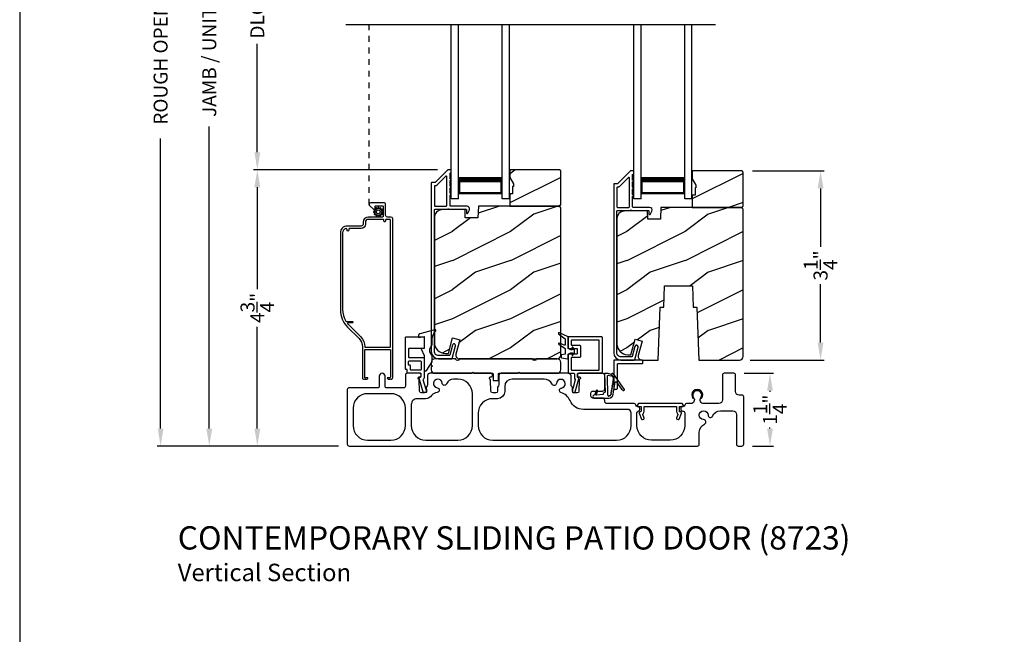
# Model space of a CAD drawing. Extents: x 238 to 340, y -200 to -156.
# Drawn here: x 238 to 255, y -182 to -171 of the extents above; entities that cross this region are included whole.
import ezdxf

# ---------------------------------------------------------------- set-up
doc = ezdxf.new("R2010")
doc.units = 0
doc.header["$LTSCALE"] = 2
doc.header["$MEASUREMENT"] = 0
doc.header["$PDMODE"] = 3
doc.linetypes.add('HIDDEN', pattern=[0.075, 0.05, -0.025])
doc.layers.get('0').update_dxf_attribs({"linetype": 'CONTINUOUS'})
doc.layers.get('DEFPOINTS').update_dxf_attribs({"color": 3, "linetype": 'CONTINUOUS'})
doc.layers.add('Dim', color=7, linetype='CONTINUOUS')
doc.styles.add('Arial', font='arial.ttf')
doc.styles.get("Standard").update_dxf_attribs({"font": 'arial.ttf'})
doc.dimstyles.get("Standard").update_dxf_attribs({"dimtxt": 0.24, "dimasz": 0.3, "dimexe": 0.0625, "dimexo": 0.18, "dimgap": 0.09, "dimtad": 0, "dimdec": 4, "dimzin": 0, "dimdsep": 46, "dimlunit": 4, "dimtxsty": 'Standard', "dimcen": 0, "dimadec": 5, "dimazin": 0, "dimtfac": 1, "dimtdec": 4, "dimtofl": 0, "dimtmove": 0, "dimatfit": 3, "dimfxl": 1, "dimtolj": 1, "dimtzin": 0, "dimarcsym": 0})
pattern_1 = [(216.8699, (259.8326, 1475.32004), (2.999999918, 2.000000123), [0.5, -4.5]), (206.5651, (260.4326, 1475.02004), (-0.99999916, -1.00000131), [1.118034, -1.118034]), (198.4349, (260.4326, 1474.52004), (-2.000000435, -0.999998403), [0.632456, -2.529822])]

# ---------------------------------------------------------------- blocks, each defined once
blk = doc.blocks.new('*D150')
at = {"layer": 'DEFPOINTS', "color": 0, "transparency": 16777216}
for p in [(242.084, -173.916), (245.363, -173.916), (243.66, -178.666)]:
    blk.add_point(p, dxfattribs=at)
at = {"layer": 'Dim', "color": 0, "lineweight": -2, "transparency": 16777216}
for p, q in [((245.183, -173.916), (242.021, -173.916)), ((242.084, -174.216), (242.084, -175.967)), ((242.084, -178.366), (242.084, -176.615)), ((243.48, -178.666), (242.021, -178.666))]:
    blk.add_line(p, q, dxfattribs=at)
at = {"layer": 'Dim', "color": 0, "transparency": 16777216}
for points in [[(242.034, -174.216), (242.134, -174.216), (242.084, -173.916)], [(242.034, -178.366), (242.134, -178.366), (242.084, -178.666)]]:
    blk.add_solid(points, dxfattribs=at)
at = {"layer": 'Dim', "color": 0, "transparency": 16777216, "insert": (242.084, -176.291), "char_height": 0.24, "attachment_point": 5, "rotation": 90}
blk.add_mtext('\\A1;4{\\H1x;\\S3/4;}"', dxfattribs=at)
blk = doc.blocks.new('*D151')
at = {"layer": 'DEFPOINTS', "color": 0, "transparency": 16777216}
for p in [(241.258, -164.197), (244.692, -164.197), (243.66, -178.666)]:
    blk.add_point(p, dxfattribs=at)
at = {"layer": 'Dim', "color": 0, "lineweight": -2, "transparency": 16777216}
for p, q in [((244.512, -164.197), (241.195, -164.197)), ((241.258, -164.497), (241.258, -169.691)), ((241.258, -178.366), (241.258, -173.171)), ((243.48, -178.666), (241.195, -178.666))]:
    blk.add_line(p, q, dxfattribs=at)
at = {"layer": 'Dim', "color": 0, "transparency": 16777216}
for points in [[(241.208, -164.497), (241.308, -164.497), (241.258, -164.197)], [(241.208, -178.366), (241.308, -178.366), (241.258, -178.666)]]:
    blk.add_solid(points, dxfattribs=at)
at = {"layer": 'Dim', "color": 0, "transparency": 16777216, "insert": (241.258, -171.431), "char_height": 0.24, "attachment_point": 5, "rotation": 90}
blk.add_mtext('\\A1;JAMB / UNIT HEIGHT', dxfattribs=at)
blk = doc.blocks.new('*D152')
at = {"layer": 'DEFPOINTS', "color": 0, "transparency": 16777216}
for p in [(240.422, -163.697), (244.692, -163.697), (243.66, -178.666)]:
    blk.add_point(p, dxfattribs=at)
at = {"layer": 'Dim', "color": 0, "lineweight": -2, "transparency": 16777216}
for p, q in [((244.512, -163.697), (240.36, -163.697)), ((240.422, -163.997), (240.422, -168.984)), ((240.422, -178.366), (240.422, -173.378)), ((243.48, -178.666), (240.36, -178.666))]:
    blk.add_line(p, q, dxfattribs=at)
at = {"layer": 'Dim', "color": 0, "transparency": 16777216}
for points in [[(240.372, -163.997), (240.472, -163.997), (240.422, -163.697)], [(240.372, -178.366), (240.472, -178.366), (240.422, -178.666)]]:
    blk.add_solid(points, dxfattribs=at)
at = {"layer": 'Dim', "color": 0, "transparency": 16777216, "insert": (240.422, -171.181), "char_height": 0.24, "attachment_point": 5, "rotation": 90}
blk.add_mtext('\\A1;ROUGH OPENING HEIGHT', dxfattribs=at)
blk = doc.blocks.new('*D154')
at = {"layer": 'DEFPOINTS', "color": 0, "transparency": 16777216}
for p in [(250.272, -177.416), (250.895, -177.416), (250.413, -178.666)]:
    blk.add_point(p, dxfattribs=at)
at = {"layer": 'Dim', "color": 0, "lineweight": -2, "transparency": 16777216}
for p, q in [((250.452, -177.416), (250.957, -177.416)), ((250.895, -177.716), (250.895, -177.733)), ((250.895, -178.366), (250.895, -178.349)), ((250.593, -178.666), (250.957, -178.666))]:
    blk.add_line(p, q, dxfattribs=at)
at = {"layer": 'Dim', "color": 0, "transparency": 16777216}
for points in [[(250.845, -177.716), (250.945, -177.716), (250.895, -177.416)], [(250.845, -178.366), (250.945, -178.366), (250.895, -178.666)]]:
    blk.add_solid(points, dxfattribs=at)
at = {"layer": 'Dim', "color": 0, "transparency": 16777216, "insert": (250.895, -178.041), "char_height": 0.24, "attachment_point": 5, "rotation": 90}
blk.add_mtext('\\A1;1{\\H1x;\\S1/4;}"', dxfattribs=at)
blk = doc.blocks.new('*D156')
at = {"layer": 'DEFPOINTS', "color": 0, "transparency": 16777216}
for p in [(250.415, -173.937), (251.764, -173.937), (250.372, -177.187)]:
    blk.add_point(p, dxfattribs=at)
at = {"layer": 'Dim', "color": 0, "lineweight": -2, "transparency": 16777216}
for p, q in [((250.595, -173.937), (251.827, -173.937)), ((251.764, -174.237), (251.764, -175.243)), ((251.764, -176.887), (251.764, -175.881)), ((250.552, -177.187), (251.827, -177.187))]:
    blk.add_line(p, q, dxfattribs=at)
at = {"layer": 'Dim', "color": 0, "transparency": 16777216}
for points in [[(251.714, -174.237), (251.814, -174.237), (251.764, -173.937)], [(251.714, -176.887), (251.814, -176.887), (251.764, -177.187)]]:
    blk.add_solid(points, dxfattribs=at)
at = {"layer": 'Dim', "color": 0, "transparency": 16777216, "insert": (251.764, -175.562), "char_height": 0.24, "attachment_point": 5, "rotation": 90}
blk.add_mtext('\\A1;3{\\H1x;\\S1/4;}"', dxfattribs=at)
blk = doc.blocks.new('*D158')
at = {"layer": 'DEFPOINTS', "color": 0, "transparency": 16777216}
for p in [(242.084, -168.759), (245.363, -168.759), (245.363, -173.916)]:
    blk.add_point(p, dxfattribs=at)
at = {"layer": 'Dim', "color": 0, "lineweight": -2, "transparency": 16777216}
for p, q in [((245.183, -168.759), (242.021, -168.759)), ((242.084, -169.059), (242.084, -170.923)), ((242.084, -173.616), (242.084, -171.752)), ((245.183, -173.916), (242.021, -173.916))]:
    blk.add_line(p, q, dxfattribs=at)
at = {"layer": 'Dim', "color": 0, "transparency": 16777216}
for points in [[(242.034, -169.059), (242.134, -169.059), (242.084, -168.759)], [(242.034, -173.616), (242.134, -173.616), (242.084, -173.916)]]:
    blk.add_solid(points, dxfattribs=at)
at = {"layer": 'Dim', "color": 0, "transparency": 16777216, "insert": (242.084, -171.338), "char_height": 0.24, "attachment_point": 5, "rotation": 90}
blk.add_mtext('\\A1;DLO', dxfattribs=at)
blk = doc.blocks.new('A$C12023A06')
for p, q in [((0, 0), (0, 2.999)), ((0.125, 0), (0.125, 2.999)), ((0.875, 0), (0.875, 2.999)), ((1, 0), (1, 2.999)), ((0.125, 0.375), (0.125, 0.089)), ((0.875, 0.089), (0.875, 0.375)), ((0.125, 0.089), (0.875, 0.089)), ((0.875, 0.089), (0.875, 0.089)), ((0.125, 0), (0, 0)), ((1, 0), (0.875, 0))]:
    blk.add_line(p, q)
for points, const_width in [([(0.125, 0.33), (0.875, 0.33)], 0.09), ([(0.14, 0.089), (0.14, 0.33)], 0.03), ([(0.86, 0.089), (0.86, 0.33)], 0.03), ([(0.14, 0.104), (0.86, 0.104)], 0.03)]:
    blk.add_lwpolyline(points, dxfattribs=dict(const_width=const_width))

msp = doc.modelspace()

# ---------------------------------------------------------------- hatches: boundary and pattern name
h = msp.add_hatch()
h.set_pattern_fill('WOOD2', color=256, style=0, pattern_type=2)
h.set_pattern_definition(pattern_1)
h.paths.add_polyline_path([(246.42363, -173.915905), (246.42363, -174.048786), (246.48663, -174.157904), (246.48663, -174.204907), (246.47063, -174.204907), (246.47063, -174.329908), (246.42363, -174.329908), (246.42363, -174.540909), (247.27863, -174.540909), (247.29863, -174.520906), (247.29863, -173.935908), (247.27863, -173.915905)])
h = msp.add_hatch()
h.set_pattern_fill('WOOD2', color=256, style=0, pattern_type=2)
h.set_pattern_definition(pattern_1)
h.paths.add_polyline_path([(250.434911, -174.54231), (250.434911, -173.957312), (250.414911, -173.937309), (249.559911, -173.937309), (249.559911, -174.07019), (249.622911, -174.179309), (249.622911, -174.226312), (249.606911, -174.226312), (249.606911, -174.351313), (249.559911, -174.351313), (249.559911, -174.562313), (250.414911, -174.562313)])
h = msp.add_hatch()
h.set_pattern_fill('WOOD2', color=256, style=0, pattern_type=2)
h.set_pattern_definition(pattern_1)
edge = h.paths.add_edge_path()
edge.add_line((245.65863, -174.744006), (245.653475, -174.596388))
edge.add_line((245.653475, -174.596388), (245.250331, -174.606948))
edge.add_arc((245.253628, -174.732903), 0.125998, 91.4994737, 179.9994539)
edge.add_line((245.12763, -174.732901), (245.12763, -176.886905))
edge.add_arc((245.315631, -176.886908), 0.188, 179.9990721, 269.9998998)
edge.add_line((245.31563, -177.074909), (245.36963, -177.074909))
edge.add_line((245.36963, -177.074909), (245.440999, -176.808556))
edge.add_line((245.440999, -176.808556), (245.56174, -176.840906))
edge.add_line((245.56174, -176.840906), (245.495738, -177.087229))
edge.add_arc((245.556108, -177.103406), 0.0625, 164.9983858, 270.0001313)
edge.add_line((245.556108, -177.165907), (247.23563, -177.165907))
edge.add_arc((247.235627, -177.102904), 0.063003, 270.0026395, 359.9954432)
edge.add_line((247.29863, -177.102909), (247.29863, -174.572908))
edge.add_line((247.29863, -174.572908), (247.26663, -174.540909))
edge.add_line((247.26663, -174.540909), (245.883523, -174.540909))
edge.add_line((245.883523, -174.540909), (245.87643, -174.744006))
edge.add_line((245.87643, -174.744006), (245.65863, -174.744006))
h = msp.add_hatch()
h.set_pattern_fill('WOOD2', color=256, style=0, pattern_type=2)
h.set_pattern_definition(pattern_1)
edge = h.paths.add_edge_path()
edge.add_line((249.638911, -176.281311), (249.67055, -177.187311))
edge.add_line((249.67055, -177.187311), (250.371911, -177.187311))
edge.add_arc((250.371909, -177.124308), 0.063003, 270.002604, 359.9955285)
edge.add_line((250.434911, -177.124313), (250.434911, -174.594312))
edge.add_line((250.434911, -174.594312), (250.402911, -174.562313))
edge.add_line((250.402911, -174.562313), (249.019804, -174.562313))
edge.add_line((249.019804, -174.562313), (249.012711, -174.76541))
edge.add_line((249.012711, -174.76541), (248.794911, -174.76541))
edge.add_line((248.794911, -174.76541), (248.789756, -174.617792))
edge.add_line((248.789756, -174.617792), (248.386612, -174.628352))
edge.add_arc((248.389909, -174.754307), 0.125998, 91.499404, 179.9994551)
edge.add_line((248.263911, -174.754306), (248.263911, -176.90831))
edge.add_arc((248.451915, -176.908309), 0.188004, 180.0001633, 269.9988087)
edge.add_line((248.451911, -177.096313), (248.505911, -177.096313))
edge.add_line((248.505911, -177.096313), (248.57728, -176.82996))
edge.add_line((248.57728, -176.82996), (248.698021, -176.862311))
edge.add_line((248.698021, -176.862311), (248.632019, -177.108633))
edge.add_arc((248.692389, -177.124811), 0.0625, 164.9983859, 270.0002658)
edge.add_line((248.692389, -177.187311), (248.973273, -177.187311))
edge.add_line((248.973273, -177.187311), (249.004911, -176.281311))
edge.add_line((249.004911, -176.281311), (249.068991, -176.281311))
edge.add_line((249.068991, -176.281311), (249.081911, -175.911312))
edge.add_line((249.081911, -175.911312), (249.561911, -175.911312))
edge.add_line((249.561911, -175.911312), (249.574832, -176.281311))
edge.add_line((249.574832, -176.281311), (249.638911, -176.281311))

# ---------------------------------------------------------------- linework, layer by layer
for p, q in [((243.607307, -171.417314), (249.957282, -171.417314)), ((244.000721, -174.728884), (244.006721, -174.728884))]:
    msp.add_line(p, q)
at = {"linetype": 'HIDDEN'}
msp.add_line((244.006721, -174.514885), (244.006721, -171.417314), dxfattribs=at)
for points in [[(238.000056, -155.705535), (238.000056, -199.705545), (272.000065, -199.705545), (272.000065, -155.705535)], [(246.42363, -173.915905), (246.42363, -174.048786), (246.48663, -174.157904), (246.48663, -174.204907), (246.47063, -174.204907), (246.47063, -174.329908), (246.42363, -174.329908), (246.42363, -174.540909), (247.27863, -174.540909), (247.29863, -174.520906), (247.29863, -173.935908), (247.27863, -173.915905)], [(250.434911, -174.54231), (250.434911, -173.957312), (250.414911, -173.937309), (249.559911, -173.937309), (249.559911, -174.07019), (249.622911, -174.179309), (249.622911, -174.226312), (249.606911, -174.226312), (249.606911, -174.351313), (249.559911, -174.351313), (249.559911, -174.562313), (250.414911, -174.562313)]]:
    msp.add_lwpolyline(points, close=True)
for points in [[(245.19763, -177.165907), (245.424343, -177.165907, 0.339525796), (245.434001, -177.158496), (245.491134, -176.94551, 1.000001258), (245.438012, -176.931257), (245.39181, -177.103495, -0.339525796), (245.382152, -177.110906), (245.19763, -177.110906, -0.41424827), (245.12763, -177.040906), (245.12763, -174.605906, -0.414287177), (245.13763, -174.595905), (245.356268, -174.595905, -0.999662673), (245.376269, -174.595905), (245.66763, -174.595905, -0.414291473), (245.67763, -174.605906), (245.67763, -174.655908, 0.788441152), (245.700322, -174.661352), (245.728356, -174.606338, 0.560052064), (245.68826, -174.540909), (245.406268, -174.540909, -0.413817948), (245.396268, -174.530907), (245.396268, -174.351305, 1.000019556), (245.396268, -174.321306), (245.396268, -174.226304, 1.000019556), (245.396268, -174.196305), (245.396268, -174.101308, 0.999863144), (245.396268, -174.071304), (245.396268, -173.980907, -0.414287177), (245.406268, -173.970905), (245.40763, -173.970905, 0.414149694), (245.41763, -173.960909), (245.41763, -173.925906, 0.414287177), (245.40763, -173.915905), (245.363277, -173.915905, 0.19796169), (245.356205, -173.918833), (245.141559, -174.13348, -0.199094741), (245.134488, -174.136409), (245.08263, -174.136409, 0.414291473), (245.07263, -174.14641), (245.07263, -177.040906, 0.414210379), (245.19763, -177.165907)], [(248.270769, -174.157813), (248.218911, -174.157813, 0.414289325), (248.208911, -174.167815), (248.208911, -177.06231, 0.414210794), (248.333911, -177.187311), (248.560623, -177.187311, 0.339529884), (248.570282, -177.1799), (248.627415, -176.966915, 1.000002639), (248.574293, -176.952661), (248.528091, -177.1249, -0.339525796), (248.518433, -177.13231), (248.333911, -177.13231, -0.41424827), (248.263911, -177.06231), (248.263911, -174.62731, -0.414287177), (248.273911, -174.617309), (248.49255, -174.617309, -0.999670003), (248.51255, -174.617309), (248.803911, -174.617309, -0.414287177), (248.813911, -174.62731), (248.813911, -174.677312, 0.7884378), (248.836603, -174.682757), (248.864637, -174.627742, 0.560049875), (248.824541, -174.562313), (248.54255, -174.562313, -0.413822247), (248.532549, -174.552312), (248.532549, -174.372709, 1.000019556), (248.532549, -174.34271), (248.532549, -174.247708, 1.000019556), (248.532549, -174.217709), (248.532549, -174.122712, 0.999863144), (248.532549, -174.092708), (248.532549, -174.002311, -0.414291473), (248.54255, -173.99231), (248.543911, -173.99231, 0.414149694), (248.553911, -173.982313), (248.553911, -173.94731, 0.414287177), (248.543911, -173.937309), (248.499557, -173.937309, 0.197957862), (248.492486, -173.940238), (248.27784, -174.154885, -0.199090934), (248.270769, -174.157813)], [(243.729921, -178.015906), (243.729921, -178.315906, 0.414210379), (243.979921, -178.565907), (244.379921, -178.565907, 0.414210207), (244.629921, -178.315906), (244.629921, -178.015906, 0.414210207), (244.379921, -177.765905), (243.979921, -177.765905, 0.414210379), (243.729921, -178.015906)], [(248.609926, -177.975906, 0.414287177), (248.619926, -177.985907), (248.671426, -177.985907, -0.414287177), (248.681426, -177.995908), (248.681426, -178.067908, -0.413967995), (248.668426, -178.080908), (248.659926, -178.080908, 0.520602722), (248.64771, -178.098353), (248.685563, -178.202352, 0.41406337), (248.702225, -178.210124), (248.724778, -178.201915, 0.414051044), (248.732547, -178.185254), (248.710728, -178.125302, -0.287532832), (248.713619, -178.1118, 0.195117909), (248.731426, -178.067908), (248.731426, -177.995908, -0.414287177), (248.741426, -177.985907), (249.278426, -177.985907, -0.414276808), (249.288426, -177.995908), (249.288426, -178.067908, 0.195121006), (249.306233, -178.1118, -0.287532832), (249.309124, -178.125302), (249.287304, -178.185254, 0.414051044), (249.295074, -178.201915), (249.317627, -178.210124, 0.414062992), (249.334289, -178.202352), (249.372142, -178.098353, 0.520602722), (249.359926, -178.080908), (249.351426, -178.080908, -0.413967995), (249.338426, -178.067908), (249.338426, -177.995908, -0.414287177), (249.348426, -177.985907), (249.399926, -177.985907, 0.414287177), (249.409926, -177.975906), (249.409926, -177.960906), (249.384926, -177.935905), (248.634926, -177.935905), (248.609926, -177.960906), (248.609926, -177.975906)]]:
    msp.add_lwpolyline(points, format="xyb")
for points in [[(245.12763, -174.201411), (245.12763, -174.530907, 0.413817948), (245.13763, -174.540909), (245.331268, -174.540909, 0.413807577), (245.341269, -174.530907), (245.341269, -174.035696, 0.667823123), (245.324197, -174.028623), (245.164341, -174.188481, -0.199080077), (245.15727, -174.19141), (245.13763, -174.19141, 0.414287177)], [(248.467549, -174.562313, 0.413822247), (248.47755, -174.552312), (248.47755, -174.0571, 0.6678292), (248.460478, -174.050027), (248.300622, -174.209885, -0.199094741), (248.293551, -174.212814), (248.273911, -174.212814, 0.414287177), (248.263911, -174.222815), (248.263911, -174.552312, 0.413817948), (248.273911, -174.562313)], [(243.635786, -176.621937), (243.832728, -176.818876, -0.19890983), (243.890721, -176.958886), (243.890721, -177.493882, 0.414255544), (243.915721, -177.518884), (243.919174, -177.518884, 0.268680702), (243.923504, -177.516387), (243.930721, -177.503884), (243.937938, -177.516387, 0.268622086), (243.942268, -177.518884), (243.958721, -177.518884, 0.414255544), (243.983721, -177.493882), (243.940721, -177.493882, -0.414149694), (243.930721, -177.483886), (243.930721, -177.013887, -0.414287177), (243.940721, -177.003885), (244.360721, -177.003885, -0.414287177), (244.370721, -177.013887), (244.370721, -177.483886, -0.414149694), (244.360721, -177.493882), (244.317721, -177.493882, 0.414267277), (244.342721, -177.518884), (244.359174, -177.518884, 0.268680702), (244.363504, -177.516387), (244.370721, -177.503884), (244.377938, -177.516387, 0.268680702), (244.382268, -177.518884), (244.385721, -177.518884, 0.41425898), (244.410721, -177.493882), (244.410721, -174.759883, 0.414145334), (244.379721, -174.728884), (244.318721, -174.728884, -0.414306196), (244.287721, -174.697885), (244.287721, -174.514885, 0.414296734), (244.256721, -174.483885), (244.037721, -174.483885, 0.693727913), (244.017383, -174.538281), (244.079937, -174.592657, 0.18025285), (244.083217, -174.593886), (244.104348, -174.593886, 0.414403788), (244.109348, -174.588883), (244.109348, -174.543884, -0.414287177), (244.119348, -174.533883), (244.235348, -174.533883, -0.414287177), (244.245348, -174.543884), (244.245348, -174.718883, -0.414287177), (244.235348, -174.728884), (243.993721, -174.728884, 0.41421058), (243.900721, -174.821886), (243.900721, -174.854284, -0.414296734), (243.869721, -174.885283), (243.625721, -174.885283, 0.41421528), (243.510721, -175.000287), (243.510721, -176.319999, 0.198907316)], [(244.153985, -174.700156), (244.154658, -174.71372, 0.951860986), (244.170238, -174.71372), (244.170911, -174.700156, -0.728657967), (244.185255, -174.696313), (244.19262, -174.707722, 0.951491953), (244.206113, -174.699936), (244.199914, -174.687851, -0.728868978), (244.210415, -174.677352), (244.222497, -174.683552, 0.951525645), (244.230288, -174.670058), (244.218878, -174.66269, -0.728647118), (244.222722, -174.648347), (244.236285, -174.647676, 0.951543675), (244.236285, -174.632094), (244.222722, -174.631423, -0.72850649), (244.218878, -174.617076), (244.230288, -174.609712, 0.951525645), (244.222497, -174.596219), (244.210415, -174.602419, -0.72842199), (244.199914, -174.59192), (244.206113, -174.579835, 0.951609532), (244.19262, -174.572044), (244.185255, -174.583453, -0.728657967), (244.170911, -174.57961), (244.170238, -174.566046, 0.951258543), (244.154658, -174.566046), (244.153985, -174.57961, -0.728657967), (244.139641, -174.583453), (244.132277, -174.572044, 0.951609532), (244.118783, -174.579835), (244.124982, -174.59192, -0.72842199), (244.114481, -174.602419), (244.102399, -174.596219, 0.951525645), (244.094609, -174.609712), (244.106018, -174.617076, -0.72850649), (244.102175, -174.631423), (244.088612, -174.632094, 0.951543675), (244.088612, -174.647676), (244.102175, -174.648347, -0.728647118), (244.106018, -174.66269), (244.094609, -174.670058, 0.951525645), (244.102399, -174.683552), (244.114481, -174.677352, -0.728868978), (244.124982, -174.687851), (244.118783, -174.699936, 0.951491953), (244.132277, -174.707722), (244.139641, -174.696313, -0.728657967)], [(245.65863, -174.744006), (245.653475, -174.596388), (245.250331, -174.606948, 0.406566158), (245.12763, -174.732901), (245.12763, -176.886905, 0.414217793), (245.31563, -177.074909), (245.36963, -177.074909), (245.440999, -176.808556), (245.56174, -176.840906), (245.495738, -177.087229, 0.493154894), (245.556108, -177.165907), (247.23563, -177.165907, 0.414176776), (247.29863, -177.102909), (247.29863, -174.572908), (247.26663, -174.540909), (245.883523, -174.540909), (245.87643, -174.744006)], [(249.638911, -176.281311), (249.67055, -177.187311), (250.371911, -177.187311, 0.414177393), (250.434911, -177.124313), (250.434911, -174.594312), (250.402911, -174.562313), (249.019804, -174.562313), (249.012711, -174.76541), (248.794911, -174.76541), (248.789756, -174.617792), (248.386612, -174.628352, 0.406566519), (248.263911, -174.754306), (248.263911, -176.90831, 0.414206637), (248.451911, -177.096313), (248.505911, -177.096313), (248.57728, -176.82996), (248.698021, -176.862311), (248.632019, -177.108633, 0.493155624), (248.692389, -177.187311), (248.973273, -177.187311), (249.004911, -176.281311), (249.068991, -176.281311), (249.081911, -175.911312), (249.561911, -175.911312), (249.574832, -176.281311)], [(244.302721, -174.768885, 0.414254007), (244.287721, -174.783884), (244.287721, -174.798884, -0.999980445), (244.257721, -174.798884), (244.257721, -174.783884, 0.414234451), (244.242721, -174.768885), (243.993721, -174.768885, 0.414182616), (243.940721, -174.821886), (243.940721, -174.854284, -0.414207099), (243.869721, -174.925284), (243.670721, -174.925284, 0.414234451), (243.655721, -174.940283), (243.655721, -174.955283, -0.999980445), (243.625721, -174.955283), (243.625721, -174.942189, 0.490217397), (243.606971, -174.927668, 0.34199889), (243.550721, -175.000287), (243.550721, -176.319999, 0.135793056), (243.605759, -176.518924, 0.263656054), (243.614337, -176.523786), (243.711421, -176.523786, -1.000110303), (243.711421, -176.550383), (243.644946, -176.550383, 0.668032806), (243.637875, -176.567457), (243.861012, -176.790595, -0.198928544), (243.930721, -176.958886, 0.414149694), (243.940721, -176.968883), (244.360721, -176.968883, 0.414149694), (244.370721, -176.958886), (244.370721, -174.778886, 0.414287177), (244.360721, -174.768885)], [(244.952791, -176.977758, -0.414149694), (244.942791, -176.987754), (244.693791, -176.987754, 0.413807577), (244.683791, -176.997756), (244.683791, -177.135236, 0.414276808), (244.693791, -177.145237), (244.942791, -177.145237, -0.414287177), (244.952791, -177.155239), (244.952791, -177.481164, -0.234019057), (244.931133, -177.524905), (244.978159, -177.688907), (244.986713, -177.688907, -0.414149694), (244.991713, -177.693905), (244.991713, -177.738904, -0.414424519), (244.986713, -177.743907), (244.940481, -177.743907, -0.33414458), (244.935675, -177.740284), (244.865791, -177.496572), (244.865791, -177.484275, -0.414149694), (244.870791, -177.479277), (244.887791, -177.479277, 0.414291473), (244.897791, -177.469276), (244.897791, -177.425905, 0.414153989), (244.887791, -177.415908), (244.669631, -177.415908, -0.414276808), (244.659631, -177.405907), (244.659631, -177.357721, 0.414287177), (244.649631, -177.34772), (244.638791, -177.34772, -0.414153989), (244.628791, -177.337723), (244.628791, -176.800906, -0.414291473), (244.638791, -176.790904), (244.942791, -176.790904, -0.414287177), (244.952791, -176.800906)], [(244.852791, -176.802736), (244.952791, -176.784751), (244.952791, -176.987754), (244.900791, -176.99692), (244.952791, -177.110751), (244.952791, -177.350808, 0.754062947), (244.999011, -177.364024), (245.09037, -177.217359), (245.09037, -177.116435, -0.447115147), (245.09037, -176.926437), (245.09037, -176.828507, -0.204226498), (245.148179, -176.692885, 0.776826833), (245.13386, -176.667588), (244.874928, -176.737908, 0.338519741), (244.852791, -176.766861)], [(247.376533, -176.824259), (247.376533, -176.925165, -0.529800504), (247.365751, -176.932482), (247.273448, -176.895799, 0.833148756), (247.263194, -176.916651), (247.372953, -176.988055, -0.253926646), (247.376533, -176.994654), (247.376533, -177.086168), (247.311981, -177.096976, 0.366636369), (247.305678, -177.104425), (247.305678, -177.140577, 0.356044185), (247.311965, -177.148288), (247.411977, -177.168859, 0.414180387), (247.423788, -177.15705), (247.423788, -177.086182), (247.469719, -177.062561), (247.497501, -177.062561, -0.534740605), (247.502955, -177.070732), (247.492023, -177.097042, 0.838804573), (247.509256, -177.105922), (247.534024, -177.062561), (247.534024, -177.01138), (247.508846, -176.967517, 0.760112785), (247.491729, -176.975683), (247.503014, -177.003233, -0.533373333), (247.497549, -177.01138), (247.469719, -177.01138), (247.423788, -176.987759), (247.423788, -176.786971), (247.27529, -176.717239, 0.871134219), (247.262535, -176.736856)], [(247.433788, -176.790904, 0.41381643), (247.423788, -176.800906), (247.423788, -176.977758, 0.41381643), (247.433788, -176.987759), (247.571268, -176.987759, -0.414148174), (247.581268, -176.997756), (247.581268, -177.076181, -0.414285659), (247.571268, -177.086182), (247.433788, -177.086182, 0.414285659), (247.423788, -177.096183), (247.423788, -177.405907, 0.414285659), (247.433788, -177.415908), (247.522576, -177.415908, -0.414149248), (247.532576, -177.425905), (247.532576, -177.484529, 0.194861315), (247.548082, -177.522807, -0.268323177), (247.549298, -177.527665), (247.504178, -177.685016, -0.11227016), (247.502037, -177.688907, 0.18358035), (247.499508, -177.695553), (247.499508, -177.733906, 0.414285659), (247.509508, -177.743907), (247.536973, -177.743907, 0.33476518), (247.546585, -177.736661), (247.612096, -177.508202), (247.612096, -177.500908, 0.414288251), (247.602096, -177.490907), (247.597576, -177.490907, -0.414285659), (247.587576, -177.480905), (247.587576, -177.425905, -0.414148174), (247.597576, -177.415908), (248.005658, -177.415908, 0.414289325), (248.015658, -177.405907), (248.015658, -176.800906, 0.413820097), (248.005658, -176.790904)], [(247.950658, -177.360908, 0.41428414), (247.960658, -177.350906), (247.960658, -176.855906, 0.41428414), (247.950658, -176.845905), (247.488788, -176.845905, 0.414286733), (247.478788, -176.855906), (247.478788, -176.922757, 0.414286733), (247.488788, -176.932759), (247.626268, -176.932759, -0.414144507), (247.636268, -176.942755), (247.636268, -177.131181, -0.414281993), (247.626268, -177.141182), (247.488788, -177.141182, 0.414286733), (247.478788, -177.151184), (247.478788, -177.350906, 0.414286733), (247.488788, -177.360908)], [(246.228875, -177.425905, -0.414151841), (246.238875, -177.415908), (246.558875, -177.415908), (246.578875, -177.395906), (246.598875, -177.415908), (247.23613, -177.415908, 0.414172955), (247.29863, -177.353408), (247.29863, -177.228407, 0.414248047), (247.23613, -177.165907), (246.88736, -177.165907, 0.342134689), (246.877678, -177.173407, -0.774582375), (246.819583, -177.173407, 0.342134945), (246.8099, -177.165907), (245.56136, -177.165907, 0.342141979), (245.551678, -177.173407, -0.774582497), (245.493583, -177.173407, 0.342141979), (245.4839, -177.165907), (245.13513, -177.165907, 0.414248269), (245.07263, -177.228407), (245.07263, -177.270905), (245.09263, -177.290907), (245.07263, -177.310906), (245.07263, -177.353408, 0.414173177), (245.13513, -177.415908), (245.765125, -177.415908), (245.785125, -177.395906), (245.805125, -177.415908), (246.125125, -177.415908, -0.414151841), (246.135125, -177.425905), (246.135125, -177.530908, 0.414151841), (246.145125, -177.540904), (246.218875, -177.540904, 0.414144507), (246.228875, -177.530908)], [(244.683791, -177.210235, -0.41413932), (244.693791, -177.200238), (244.887791, -177.200238, -0.414153989), (244.897791, -177.210235), (244.897791, -177.350906, -0.414291473), (244.887791, -177.360908), (244.724631, -177.360908, -0.414287177), (244.714631, -177.350906), (244.714631, -177.286219, 0.414276808), (244.704631, -177.276218), (244.693791, -177.276218, -0.414276808), (244.683791, -177.266216)], [(248.708911, -177.197312, 0.414291473), (248.698911, -177.187311), (248.218911, -177.187311, 0.414289325), (248.208911, -177.197312), (248.208911, -177.677313, 0.414151841), (248.218911, -177.687309), (248.261411, -177.687309, 0.414153989), (248.271411, -177.677313), (248.271411, -177.259813, -0.414287177), (248.281411, -177.249811), (248.698911, -177.249811, 0.414291473), (248.708911, -177.23981)], [(249.679921, -178.42548, -0.299787299), (249.77071, -178.287657, 0.815251612), (249.754921, -178.210908, -2.414128868), (249.829921, -178.135904, 0.815169559), (249.906673, -178.151697, -0.299774881), (250.044492, -178.060906), (250.255171, -178.060906, -0.414173177), (250.317671, -178.123406), (250.317671, -178.635907, 0.414244229), (250.347671, -178.665907), (250.412671, -178.665907, 0.414241365), (250.442671, -178.635907), (250.442671, -177.820905, 0.414241365), (250.412671, -177.790906), (250.364811, -177.790906, -0.414248269), (250.302311, -177.728406), (250.302311, -177.445908, 0.414244229), (250.272311, -177.415908), (250.107311, -177.415908, 0.414241365), (250.077311, -177.445908), (250.077311, -177.873404, -0.414248269), (250.014811, -177.935905), (249.756907, -177.935905, -0.618943998), (249.707003, -177.835778, 2.006391251), (249.582443, -177.835778, -0.618943998), (249.532539, -177.935905), (249.459501, -177.935905, 0.366002286), (249.429921, -177.960906, -0.366005789), (249.400341, -177.985907), (249.389926, -177.985907, 0.41423934), (249.359926, -178.015906), (249.359926, -178.035905, 0.414128726), (249.389926, -178.065909), (249.398671, -178.065909, -0.4142249), (249.429921, -178.097157), (249.429921, -178.315906, -0.414210794), (249.179921, -178.565907), (248.858048, -178.565907, -0.414210794), (248.608048, -178.315906), (248.608048, -178.097157, -0.331230989), (248.630321, -178.067223, 0.857133504), (248.61904, -177.985902, -0.361502954), (248.589931, -177.960906, 0.366002286), (248.560351, -177.935905), (248.094348, -177.935905, -0.414217471), (248.054348, -177.895909), (248.054348, -177.880904, 0.414219305), (248.014348, -177.840908), (247.848128, -177.840908, -0.41408463), (247.818128, -177.810909), (247.818128, -177.752797, -0.414241069), (247.848128, -177.722797), (248.014348, -177.722797, 0.414253671), (248.054348, -177.682796), (248.054348, -177.455904, 0.414219305), (248.014348, -177.415908), (247.607576, -177.415908, 0.414216934), (247.587576, -177.435906), (247.587576, -177.457908, 0.414216934), (247.607576, -177.477906), (247.619931, -177.477906, -0.789404258), (247.628965, -177.515748, 0.273291331), (247.618011, -177.532898), (247.61136, -177.723365, -0.404025918), (247.581378, -177.752318), (247.528967, -177.752318, -0.414083765), (247.498967, -177.722318), (247.498967, -177.665201, 0.151097162), (247.493733, -177.648273), (247.480401, -177.628767, -0.151101116), (247.475167, -177.611839), (247.475167, -177.455904, 0.414217471), (247.435167, -177.415908), (246.276223, -177.415908, 0.414217471), (246.236223, -177.455904), (246.236223, -177.611839, -0.151099231), (246.23099, -177.628767), (246.217657, -177.648273, 0.151095093), (246.212423, -177.665201), (246.212423, -177.722318, -0.414085346), (246.182423, -177.752318), (246.130012, -177.752318, -0.404026273), (246.100031, -177.723365), (246.093379, -177.532898, 0.273291331), (246.082425, -177.515748, -0.789400591), (246.091459, -177.477906), (246.103814, -177.477906, 0.414216934), (246.123814, -177.457908), (246.123814, -177.435906, 0.414216934), (246.103814, -177.415908), (245.0502, -177.415908, 0.414218008), (245.0102, -177.455904), (245.0102, -177.611839, -0.151095093), (245.004966, -177.628767), (244.991633, -177.648273, 0.151103369), (244.9864, -177.665201), (244.9864, -177.722318, -0.414082901), (244.9564, -177.752318), (244.903989, -177.752318, -0.404023118), (244.874007, -177.723365), (244.867356, -177.532898, 0.27328275), (244.856402, -177.515748, -0.78940277), (244.865436, -177.477906), (244.877791, -177.477906, 0.414220601), (244.897791, -177.457908), (244.897791, -177.435906, 0.414220601), (244.877791, -177.415908), (244.659921, -177.415908, 0.414242797), (244.629921, -177.445908), (244.629921, -177.635906, -0.41423934), (244.599921, -177.665905), (244.308921, -177.665905, -0.414241365), (244.278921, -177.635906), (244.278921, -177.465906, 0.999950134), (244.178921, -177.465906), (244.178921, -177.635906, -0.414234451), (244.148921, -177.665905), (243.659921, -177.665905, 0.414244229), (243.629921, -177.695905), (243.629921, -178.635907, 0.414244229), (243.659921, -178.665907), (249.649921, -178.665907, 0.414244229), (249.679921, -178.635907)], [(248.186103, -177.418034), (248.162903, -177.435742), (248.11216, -177.418931), (248.053153, -177.420991), (248.06438, -177.742481), (248.02501, -177.762164), (248.02501, -177.781853), (247.91014, -177.790685), (247.938466, -177.713251), (247.910787, -177.703113), (247.877793, -177.793178), (247.871466, -177.793661, 0.999934817), (247.871466, -177.840908), (248.125681, -177.840908, 0.368979209), (248.201509, -177.776132), (248.233997, -177.570824, -0.678790489), (248.255417, -177.566009), (248.340068, -177.689986), (248.378998, -177.70998, 0.777789753), (248.391623, -177.695675), (248.204757, -177.421995, 0.400544269)], [(248.094269, -177.474208), (248.104366, -177.782388, 0.290064528), (248.120955, -177.806769, 0.55764011), (248.131947, -177.799119, 0.065970429), (248.143683, -177.795144, 1.111481038), (248.155625, -177.785016, -0.089747212), (248.161066, -177.774494, 1.046150494), (248.164234, -177.759081), (248.167805, -177.736516, 1.000040152), (248.170266, -177.720962), (248.172607, -177.706169, 1.000034824), (248.175068, -177.690615), (248.177408, -177.675822, 1.000044024), (248.17987, -177.660269), (248.18221, -177.64548, 1.000040152), (248.184671, -177.629926), (248.187012, -177.615133, 1.000034824), (248.189473, -177.59958), (248.191814, -177.584787, 1.000044024), (248.194275, -177.569233), (248.196615, -177.554444, 1.000040152), (248.199077, -177.538891), (248.20313, -177.51327, 0.658556248), (248.210853, -177.50104), (248.186043, -177.464878), (248.188087, -177.46294, 0.947958861), (248.178926, -177.452183), (248.158509, -177.467764), (248.120392, -177.455139, 0.528815421)], [(244.729921, -178.315906, 0.414210794), (244.979921, -178.565907), (245.529921, -178.565907, 0.414210586), (245.779921, -178.315906), (245.779921, -177.765905, 0.414223861), (245.529921, -177.515908), (245.454422, -177.515908, 0.312646909), (245.33738, -177.597022, -0.806110833), (245.260021, -177.585735, 2.127293272), (245.176379, -177.665384, -0.914037236), (245.174135, -177.745034, 0.22965865), (245.079113, -177.798556, -0.245875403), (244.9764, -177.852318), (244.829921, -177.852318, 0.414245591), (244.729921, -177.952317)], [(245.879921, -178.102314), (245.879921, -178.315906, 0.414210501), (246.129921, -178.565907), (248.258048, -178.565907, 0.414210379), (248.508049, -178.315906), (248.508049, -178.098405, 0.414173177), (248.445548, -178.035905), (247.68713, -178.035905, -0.298341254), (247.457956, -177.885804, 0.218109839), (247.302829, -177.746916, -0.808479481), (247.309833, -177.669007, 2.127314715), (247.225912, -177.589649, -0.779298323), (247.149608, -177.603635, 0.293711355), (247.013144, -177.515908), (246.461223, -177.515908, 0.414210293), (246.336223, -177.640909), (246.336223, -177.727317, -0.414210794), (246.211223, -177.852318), (246.129921, -177.852318, 0.414223775)], [(249.707323, -177.835351), (249.718737, -177.846765, 2.052894046), (249.570708, -177.846765), (249.582123, -177.835351, -1.98932548)]]:
    msp.add_lwpolyline(points, format="xyb", close=True)
msp.add_circle((244.162448, -174.639887), 0.0325)

# ---------------------------------------------------------------- block references
for p in [(245.417628, -174.415908), (248.553909, -174.415908)]:
    msp.add_blockref('A$C12023A06', p)

# ---------------------------------------------------------------- texts
at = {"style": 'Arial'}
for s, height, p in [('%%UCONTEMPORARY SLIDING PATIO DOOR (8723)', 0.4, (240.716554, -180.44545)), ('Vertical Section ', 0.3, (240.716154, -180.989494))]:
    msp.add_text(s, height=height, dxfattribs=at).set_placement(p)

# ---------------------------------------------------------------- dimensions: what is measured, and where the dimension line sits
at = {"layer": 'Dim'}
for base, p1, p2, text, picture, middle in [((240.422361, -163.69676), (243.659921, -178.665907), (244.692171, -163.69676), 'ROUGH OPENING HEIGHT', '*D152', (240.422361, -171.181334)), ((241.257842, -164.196758), (243.659921, -178.665907), (244.692171, -164.196758), 'JAMB / UNIT HEIGHT', '*D151', (241.257842, -171.431332)), ((242.083724, -168.759259), (245.363277, -173.915905), (245.363277, -168.759259), 'DLO', '*D158', (242.083724, -171.337582))]:
    dim = msp.add_linear_dim(base=base, p1=p1, p2=p2, angle=90, text=text, dimstyle='Standard', override={"dimpost": '\\X'}, dxfattribs=at)
    dim.commit()
    dim.dimension.update_dxf_attribs({"geometry": picture, "text_midpoint": middle})
for base, p1, p2, picture, middle in [((242.083724, -173.915905), (243.659921, -178.665907), (245.363277, -173.915905), '*D150', (242.083724, -176.290906)), ((251.764331, -173.937309), (250.371911, -177.187311), (250.414911, -173.937309), '*D156', (251.764331, -175.56231))]:
    dim = msp.add_linear_dim(base=base, p1=p1, p2=p2, angle=90, dimstyle='Standard', override={"dimpost": '\\X'}, dxfattribs=at)
    dim.commit()
    dim.dimension.update_dxf_attribs({"geometry": picture, "text_midpoint": middle})
dim = msp.add_linear_dim(base=(250.894866, -177.415908), p1=(250.412671, -178.665907), p2=(250.272311, -177.415908), angle=90, dimstyle='Standard', override={"dimpost": '\\X'}, dxfattribs=at)
dim.commit()
dim.dimension.update_dxf_attribs({"geometry": '*D154', "text_midpoint": (250.894866, -178.040908), "dimtype": 160})

doc.saveas('drawing.dxf')
